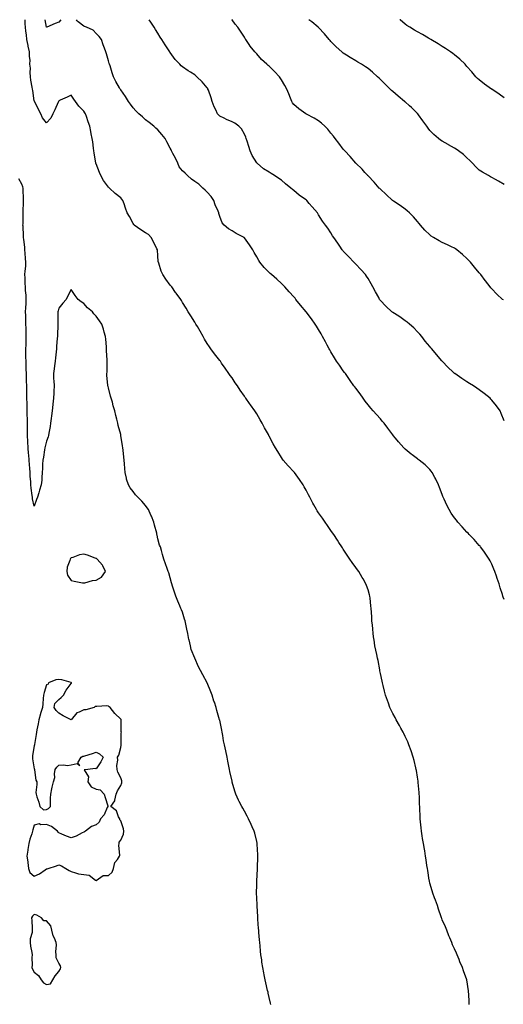
# Model space of a CAD drawing. Units: inches. Extents: x 1026563 to 1029203, y 7316378 to 7319018.
# Drawn here: x 1027066 to 1027457, y 7318222 to 7319018 of the extents above; entities that cross this region are included whole.
import ezdxf

# ---------------------------------------------------------------- set-up
doc = ezdxf.new("R2010")
doc.units = ezdxf.units.IN
doc.header["$MEASUREMENT"] = 0
doc.layers.add('Contour_10267316', color=7, linetype='Continuous', true_color=0x185350)

msp = doc.modelspace()

# ---------------------------------------------------------------- linework, layer by layer
at = {"layer": 'Contour_10267316'}
for points in [[(1027429.85, 7318221.92, 3204), (1027429.79, 7318223.66, 3204), (1027429.44, 7318230.53, 3204), (1027429.38, 7318231.92, 3204), (1027429.2, 7318233.07, 3204), (1027428.05, 7318241.92, 3204), (1027425.3, 7318249.17, 3204), (1027424.38, 7318251.92, 3204), (1027422.42, 7318256.29, 3204), (1027421.64, 7318258.33, 3204), (1027420.18, 7318261.92, 3204), (1027419.51, 7318263.38, 3204), (1027418.05, 7318266.92, 3204), (1027416.37, 7318270.24, 3204), (1027415.75, 7318271.92, 3204), (1027414.16, 7318275.81, 3204), (1027413.48, 7318277.35, 3204), (1027411.8, 7318281.92, 3204), (1027410.71, 7318284.58, 3204), (1027408.05, 7318290.28, 3204), (1027407.64, 7318291.51, 3204), (1027407.5, 7318291.92, 3204), (1027407.21, 7318292.76, 3204), (1027405.16, 7318299.02, 3204), (1027404.1, 7318301.92, 3204), (1027402.5, 7318306.37, 3204), (1027401.8, 7318308.17, 3204), (1027400.35, 7318311.92, 3204), (1027399.81, 7318313.68, 3204), (1027398.05, 7318320.05, 3204), (1027397.74, 7318321.61, 3204), (1027397.68, 7318321.92, 3204), (1027397.6, 7318322.37, 3204), (1027396.33, 7318330.19, 3204), (1027396.04, 7318331.92, 3204), (1027395.71, 7318334.27, 3204), (1027395.04, 7318338.91, 3204), (1027394.61, 7318341.92, 3204), (1027393.87, 7318346.1, 3204), (1027393.62, 7318347.48, 3204), (1027392.82, 7318351.92, 3204), (1027392.17, 7318356.03, 3204), (1027391.86, 7318358.11, 3204), (1027391.27, 7318361.92, 3204), (1027390.96, 7318364.84, 3204), (1027390.53, 7318369.44, 3204), (1027390.26, 7318371.92, 3204), (1027390.16, 7318374.02, 3204), (1027389.89, 7318380.07, 3204), (1027389.81, 7318381.92, 3204), (1027389.75, 7318383.61, 3204), (1027389.55, 7318390.41, 3204), (1027389.51, 7318391.92, 3204), (1027389.4, 7318393.26, 3204), (1027388.71, 7318401.25, 3204), (1027388.67, 7318401.92, 3204), (1027388.58, 7318402.45, 3204), (1027388.05, 7318405.64, 3204), (1027387.21, 7318411.08, 3204), (1027387.07, 7318411.92, 3204), (1027386.74, 7318413.23, 3204), (1027385.34, 7318419.21, 3204), (1027384.63, 7318421.92, 3204), (1027382.99, 7318426.86, 3204), (1027382.93, 7318427.05, 3204), (1027381.17, 7318431.92, 3204), (1027380.24, 7318434.1, 3204), (1027378.05, 7318438.64, 3204), (1027377.03, 7318440.91, 3204), (1027376.51, 7318441.92, 3204), (1027374.65, 7318445.31, 3204), (1027373.54, 7318447.41, 3204), (1027370.92, 7318451.92, 3204), (1027369.91, 7318453.79, 3204), (1027368.05, 7318457.08, 3204), (1027366.51, 7318460.37, 3204), (1027365.76, 7318461.92, 3204), (1027364.53, 7318465.44, 3204), (1027363.75, 7318467.63, 3204), (1027362.27, 7318471.92, 3204), (1027361.41, 7318475.28, 3204), (1027360.3, 7318479.66, 3204), (1027359.75, 7318481.92, 3204), (1027359.44, 7318483.31, 3204), (1027358.05, 7318489.59, 3204), (1027357.7, 7318491.56, 3204), (1027357.62, 7318491.92, 3204), (1027357.52, 7318492.44, 3204), (1027356.17, 7318500.05, 3204), (1027355.8, 7318501.92, 3204), (1027355.18, 7318504.8, 3204), (1027354.38, 7318508.24, 3204), (1027353.58, 7318511.92, 3204), (1027352.89, 7318516.76, 3204), (1027352.85, 7318517.12, 3204), (1027352.19, 7318521.92, 3204), (1027351.8, 7318525.67, 3204), (1027351.55, 7318528.43, 3204), (1027351.17, 7318531.92, 3204), (1027351.04, 7318534.9, 3204), (1027350.78, 7318539.18, 3204), (1027350.67, 7318541.92, 3204), (1027350.41, 7318544.29, 3204), (1027349.69, 7318550.28, 3204), (1027349.51, 7318551.92, 3204), (1027349.2, 7318553.08, 3204), (1027348.05, 7318557.19, 3204), (1027346.82, 7318560.7, 3204), (1027346.35, 7318561.92, 3204), (1027344.05, 7318565.92, 3204), (1027343.32, 7318567.19, 3204), (1027340.51, 7318571.92, 3204), (1027339.48, 7318573.34, 3204), (1027338.05, 7318575.29, 3204), (1027335.26, 7318579.13, 3204), (1027333.4, 7318581.92, 3204), (1027331.23, 7318585.1, 3204), (1027328.05, 7318590.09, 3204), (1027327.33, 7318591.19, 3204), (1027326.9, 7318591.92, 3204), (1027324.5, 7318595.47, 3204), (1027323.32, 7318597.19, 3204), (1027320.28, 7318601.92, 3204), (1027319.36, 7318603.23, 3204), (1027318.05, 7318605.12, 3204), (1027315.26, 7318609.12, 3204), (1027313.28, 7318611.92, 3204), (1027311.14, 7318615, 3204), (1027308.05, 7318619.44, 3204), (1027307.01, 7318620.89, 3204), (1027306.37, 7318621.92, 3204), (1027304.28, 7318625.69, 3204), (1027303.4, 7318627.27, 3204), (1027300.96, 7318631.92, 3204), (1027299.96, 7318633.84, 3204), (1027298.05, 7318637.67, 3204), (1027296.51, 7318640.37, 3204), (1027295.61, 7318641.92, 3204), (1027292.48, 7318646.35, 3204), (1027289.96, 7318650.02, 3204), (1027288.64, 7318651.92, 3204), (1027288.36, 7318652.23, 3204), (1027288.05, 7318652.6, 3204), (1027283.4, 7318657.28, 3204), (1027279.46, 7318661.92, 3204), (1027278.87, 7318662.74, 3204), (1027278.05, 7318664.06, 3204), (1027275, 7318668.86, 3204), (1027273.17, 7318671.92, 3204), (1027271.29, 7318675.16, 3204), (1027268.05, 7318681.37, 3204), (1027267.85, 7318681.72, 3204), (1027267.76, 7318681.92, 3204), (1027267.41, 7318682.55, 3204), (1027264.3, 7318688.17, 3204), (1027262.35, 7318691.92, 3204), (1027260.71, 7318694.58, 3204), (1027258.05, 7318699.26, 3204), (1027257.01, 7318700.88, 3204), (1027256.37, 7318701.92, 3204), (1027252.91, 7318706.79, 3204), (1027252.29, 7318707.69, 3204), (1027249.26, 7318711.92, 3204), (1027248.73, 7318712.61, 3204), (1027248.05, 7318713.57, 3204), (1027244.63, 7318718.5, 3204), (1027242.5, 7318721.92, 3204), (1027240.61, 7318724.48, 3204), (1027238.05, 7318728.36, 3204), (1027236.55, 7318730.42, 3204), (1027235.49, 7318731.92, 3204), (1027232.37, 7318736.24, 3204), (1027229.65, 7318740.32, 3204), (1027228.58, 7318741.92, 3204), (1027228.32, 7318742.2, 3204), (1027228.05, 7318742.55, 3204), (1027223.95, 7318747.82, 3204), (1027220.98, 7318751.92, 3204), (1027219.77, 7318753.64, 3204), (1027218.05, 7318756.26, 3204), (1027215.9, 7318759.77, 3204), (1027214.73, 7318761.92, 3204), (1027212.23, 7318766.11, 3204), (1027210.04, 7318769.93, 3204), (1027208.89, 7318771.92, 3204), (1027208.6, 7318772.46, 3204), (1027208.05, 7318773.37, 3204), (1027204.69, 7318778.56, 3204), (1027202.52, 7318781.92, 3204), (1027200.84, 7318784.71, 3204), (1027198.05, 7318789.34, 3204), (1027197.11, 7318790.98, 3204), (1027196.55, 7318791.92, 3204), (1027192.95, 7318796.83, 3204), (1027192.44, 7318797.52, 3204), (1027189.24, 7318801.92, 3204), (1027188.71, 7318802.59, 3204), (1027188.05, 7318803.46, 3204), (1027184.4, 7318808.26, 3204), (1027182.11, 7318811.92, 3204), (1027180.75, 7318814.63, 3204), (1027178.77, 7318821.19, 3204), (1027178.5, 7318821.92, 3204), (1027178.42, 7318822.29, 3204), (1027178.05, 7318827.25, 3204), (1027177.7, 7318831.57, 3204), (1027177.68, 7318831.92, 3204), (1027177.31, 7318832.66, 3204), (1027174.61, 7318838.48, 3204), (1027172.74, 7318841.92, 3204), (1027170.45, 7318844.32, 3204), (1027168.05, 7318845.67, 3204), (1027164.22, 7318848.1, 3204), (1027158.93, 7318851.92, 3204), (1027158.52, 7318852.39, 3204), (1027158.05, 7318853.26, 3204), (1027155.04, 7318858.91, 3204), (1027153.21, 7318861.92, 3204), (1027151.88, 7318865.75, 3204), (1027150.71, 7318869.27, 3204), (1027149.81, 7318871.92, 3204), (1027149.01, 7318872.89, 3204), (1027148.05, 7318873.87, 3204), (1027143.6, 7318877.47, 3204), (1027138.89, 7318881.92, 3204), (1027138.4, 7318882.28, 3204), (1027138.05, 7318882.62, 3204), (1027134.18, 7318888.05, 3204), (1027131.84, 7318891.92, 3204), (1027130.73, 7318894.59, 3204), (1027128.05, 7318901.41, 3204), (1027127.95, 7318901.81, 3204), (1027127.91, 7318901.92, 3204), (1027127.87, 7318902.09, 3204), (1027126.57, 7318910.43, 3204), (1027126.25, 7318911.92, 3204), (1027125.9, 7318914.07, 3204), (1027125.37, 7318919.23, 3204), (1027124.85, 7318921.92, 3204), (1027124.16, 7318925.81, 3204), (1027123.79, 7318927.66, 3204), (1027123.09, 7318931.92, 3204), (1027121.66, 7318935.53, 3204), (1027120.24, 7318939.73, 3204), (1027119.44, 7318941.92, 3204), (1027118.87, 7318942.75, 3204), (1027118.05, 7318943.92, 3204), (1027114.18, 7318948.05, 3204), (1027111.31, 7318951.92, 3204), (1027109.98, 7318953.85, 3204), (1027108.05, 7318956.96, 3204), (1027104.59, 7318955.38, 3204), (1027099.12, 7318953, 3204), (1027098.05, 7318952.53, 3204), (1027097.82, 7318952.15, 3204), (1027097.72, 7318951.92, 3204), (1027097.44, 7318951.31, 3204), (1027094.79, 7318945.17, 3204), (1027093.21, 7318941.92, 3204), (1027091.55, 7318938.41, 3204), (1027088.05, 7318934.7, 3204), (1027084.81, 7318938.67, 3204), (1027083.36, 7318941.92, 3204), (1027081.6, 7318945.47, 3204), (1027078.44, 7318951.53, 3204), (1027078.25, 7318951.92, 3204), (1027078.19, 7318952.07, 3204), (1027078.05, 7318952.51, 3204), (1027076.82, 7318960.69, 3204), (1027076.62, 7318961.92, 3204), (1027076.45, 7318963.53, 3204), (1027075.3, 7318969.17, 3204), (1027075.04, 7318971.92, 3204), (1027074.71, 7318975.26, 3204), (1027075.02, 7318978.9, 3204), (1027074.57, 7318981.92, 3204), (1027074.67, 7318985.3, 3204), (1027074.26, 7318988.14, 3204), (1027074.34, 7318991.92, 3204), (1027073.25, 7318996.72, 3204), (1027073.17, 7318997.05, 3204), (1027072.07, 7319001.92, 3204), (1027071.76, 7319005.64, 3204), (1027071.19, 7319008.77, 3204), (1027070.9, 7319011.92, 3204), (1027070.75, 7319014.62, 3204), (1027070.68, 7319018, 3204)], [(1027099.55, 7319018, 3203), (1027098.05, 7319016.12, 3203), (1027094.92, 7319015.05, 3203), (1027088.13, 7319011.92, 3203), (1027088.07, 7319011.9, 3203), (1027088.05, 7319011.86, 3203), (1027088.05, 7319011.92, 3203), (1027086.97, 7319018, 3203)], [(1027458.05, 7318549.35, 3203), (1027457.37, 7318551.23, 3203), (1027457.11, 7318551.92, 3203), (1027456.7, 7318553.27, 3203), (1027454.96, 7318558.83, 3203), (1027454.01, 7318561.92, 3203), (1027452.5, 7318566.37, 3203), (1027451.94, 7318568.03, 3203), (1027450.63, 7318571.92, 3203), (1027449.85, 7318573.71, 3203), (1027448.05, 7318577.73, 3203), (1027446.7, 7318580.58, 3203), (1027446.04, 7318581.92, 3203), (1027442.84, 7318586.7, 3203), (1027441.66, 7318588.3, 3203), (1027439.09, 7318591.92, 3203), (1027438.6, 7318592.47, 3203), (1027438.05, 7318593.03, 3203), (1027433.81, 7318597.68, 3203), (1027429.81, 7318601.92, 3203), (1027428.93, 7318602.79, 3203), (1027428.05, 7318603.61, 3203), (1027424.12, 7318607.98, 3203), (1027420.71, 7318611.92, 3203), (1027419.5, 7318613.37, 3203), (1027418.05, 7318615.22, 3203), (1027415.32, 7318619.18, 3203), (1027413.6, 7318621.92, 3203), (1027411.74, 7318625.62, 3203), (1027409.59, 7318630.37, 3203), (1027408.87, 7318631.92, 3203), (1027408.64, 7318632.51, 3203), (1027408.05, 7318634.06, 3203), (1027405.88, 7318639.75, 3203), (1027404.98, 7318641.92, 3203), (1027402.76, 7318646.63, 3203), (1027402.01, 7318647.95, 3203), (1027399.91, 7318651.92, 3203), (1027399.16, 7318653.03, 3203), (1027398.05, 7318654.31, 3203), (1027394.2, 7318658.08, 3203), (1027389.46, 7318661.92, 3203), (1027388.66, 7318662.53, 3203), (1027388.05, 7318662.95, 3203), (1027383.64, 7318666.33, 3203), (1027382.97, 7318666.84, 3203), (1027378.05, 7318670.81, 3203), (1027377.48, 7318671.34, 3203), (1027376.96, 7318671.92, 3203), (1027372.78, 7318676.65, 3203), (1027370.14, 7318679.83, 3203), (1027368.4, 7318681.92, 3203), (1027368.25, 7318682.12, 3203), (1027368.05, 7318682.37, 3203), (1027363.93, 7318687.79, 3203), (1027360.96, 7318691.92, 3203), (1027359.59, 7318693.46, 3203), (1027358.05, 7318695.25, 3203), (1027354.87, 7318698.75, 3203), (1027352.07, 7318701.92, 3203), (1027350.2, 7318704.07, 3203), (1027348.05, 7318706.66, 3203), (1027345.78, 7318709.65, 3203), (1027344.14, 7318711.92, 3203), (1027341.59, 7318715.45, 3203), (1027338.05, 7318720.15, 3203), (1027337.27, 7318721.14, 3203), (1027336.68, 7318721.92, 3203), (1027333.62, 7318726.35, 3203), (1027333.15, 7318727.02, 3203), (1027329.79, 7318731.92, 3203), (1027329.03, 7318732.9, 3203), (1027328.05, 7318734.21, 3203), (1027324.85, 7318738.71, 3203), (1027322.62, 7318741.92, 3203), (1027320.9, 7318744.77, 3203), (1027318.05, 7318749.61, 3203), (1027317.21, 7318751.08, 3203), (1027316.72, 7318751.92, 3203), (1027315.02, 7318754.96, 3203), (1027313.6, 7318757.46, 3203), (1027311.16, 7318761.92, 3203), (1027310.08, 7318763.96, 3203), (1027308.05, 7318767.54, 3203), (1027306.33, 7318770.2, 3203), (1027305.28, 7318771.92, 3203), (1027302.27, 7318776.14, 3203), (1027298.05, 7318781.92, 3203), (1027293.46, 7318787.34, 3203), (1027289.71, 7318791.92, 3203), (1027288.97, 7318792.83, 3203), (1027288.05, 7318793.89, 3203), (1027284.24, 7318798.12, 3203), (1027280.78, 7318801.92, 3203), (1027279.48, 7318803.34, 3203), (1027278.05, 7318804.82, 3203), (1027274.24, 7318808.12, 3203), (1027269.96, 7318811.92, 3203), (1027268.91, 7318812.78, 3203), (1027268.05, 7318813.57, 3203), (1027263.93, 7318817.8, 3203), (1027260.65, 7318821.92, 3203), (1027259.59, 7318823.46, 3203), (1027258.05, 7318826.39, 3203), (1027255.96, 7318829.83, 3203), (1027254.75, 7318831.92, 3203), (1027252.09, 7318835.97, 3203), (1027248.05, 7318841.64, 3203), (1027247.91, 7318841.78, 3203), (1027247.74, 7318841.92, 3203), (1027241.41, 7318845.27, 3203), (1027238.05, 7318847.2, 3203), (1027235.16, 7318849.03, 3203), (1027231.55, 7318851.92, 3203), (1027229.96, 7318853.83, 3203), (1027228.05, 7318859.02, 3203), (1027227.37, 7318861.24, 3203), (1027227.25, 7318861.92, 3203), (1027226.76, 7318863.22, 3203), (1027224.51, 7318868.38, 3203), (1027223.38, 7318871.92, 3203), (1027221.17, 7318875.04, 3203), (1027218.05, 7318878.64, 3203), (1027216.33, 7318880.2, 3203), (1027214.55, 7318881.92, 3203), (1027211.14, 7318885, 3203), (1027208.05, 7318887.32, 3203), (1027205.18, 7318889.04, 3203), (1027202.09, 7318891.92, 3203), (1027200.1, 7318893.97, 3203), (1027198.05, 7318895.91, 3203), (1027195.26, 7318899.13, 3203), (1027194.12, 7318901.92, 3203), (1027192.21, 7318906.09, 3203), (1027190.24, 7318909.74, 3203), (1027189.1, 7318911.92, 3203), (1027188.81, 7318912.69, 3203), (1027188.05, 7318914.22, 3203), (1027185.32, 7318919.18, 3203), (1027183.83, 7318921.92, 3203), (1027181.35, 7318925.22, 3203), (1027178.05, 7318928.96, 3203), (1027176.49, 7318930.35, 3203), (1027174.77, 7318931.92, 3203), (1027170.92, 7318934.79, 3203), (1027168.05, 7318937.16, 3203), (1027165.61, 7318939.48, 3203), (1027162.68, 7318941.92, 3203), (1027160.34, 7318944.21, 3203), (1027158.05, 7318946.74, 3203), (1027155.92, 7318949.8, 3203), (1027154.38, 7318951.92, 3203), (1027151.94, 7318955.81, 3203), (1027148.05, 7318961.3, 3203), (1027147.8, 7318961.67, 3203), (1027147.62, 7318961.92, 3203), (1027147.11, 7318962.86, 3203), (1027144.16, 7318968.04, 3203), (1027142.19, 7318971.92, 3203), (1027141.06, 7318974.92, 3203), (1027139.34, 7318980.64, 3203), (1027138.91, 7318981.92, 3203), (1027138.69, 7318982.55, 3203), (1027138.05, 7318984.79, 3203), (1027136.47, 7318990.34, 3203), (1027135.96, 7318991.92, 3203), (1027134.87, 7318995.1, 3203), (1027133.89, 7318997.76, 3203), (1027132.56, 7319001.92, 3203), (1027130.67, 7319004.54, 3203), (1027128.05, 7319006.84, 3203), (1027125.59, 7319009.46, 3203), (1027120.22, 7319011.92, 3203), (1027118.75, 7319012.63, 3203), (1027118.05, 7319012.81, 3203), (1027113.6, 7319016.38, 3203), (1027112.95, 7319016.83, 3203), (1027112.8, 7319017.17, 3203), (1027112.29, 7319018, 3203)], [(1027458.05, 7318693.84, 3202), (1027455.84, 7318699.72, 3202), (1027454.83, 7318701.92, 3202), (1027452, 7318705.87, 3202), (1027448.05, 7318710.51, 3202), (1027447.39, 7318711.26, 3202), (1027446.72, 7318711.92, 3202), (1027441.94, 7318715.8, 3202), (1027438.05, 7318718.69, 3202), (1027436.14, 7318720.02, 3202), (1027433.28, 7318721.92, 3202), (1027430.08, 7318723.94, 3202), (1027428.05, 7318725.26, 3202), (1027424.01, 7318727.87, 3202), (1027418.21, 7318731.92, 3202), (1027418.13, 7318731.99, 3202), (1027418.05, 7318732.06, 3202), (1027416.55, 7318733.42, 3202), (1027412.87, 7318736.74, 3202), (1027408.05, 7318741.87, 3202), (1027408.03, 7318741.9, 3202), (1027407.99, 7318741.92, 3202), (1027407.74, 7318742.23, 3202), (1027403.46, 7318747.33, 3202), (1027399.73, 7318751.92, 3202), (1027398.95, 7318752.81, 3202), (1027398.05, 7318753.82, 3202), (1027394.36, 7318758.23, 3202), (1027391.51, 7318761.92, 3202), (1027389.83, 7318763.7, 3202), (1027388.05, 7318765.56, 3202), (1027384.96, 7318768.82, 3202), (1027381.62, 7318771.92, 3202), (1027379.69, 7318773.56, 3202), (1027378.05, 7318774.69, 3202), (1027373.81, 7318777.69, 3202), (1027369.55, 7318780.42, 3202), (1027368.05, 7318781.4, 3202), (1027367.74, 7318781.61, 3202), (1027367.35, 7318781.92, 3202), (1027362.42, 7318786.29, 3202), (1027358.05, 7318791.01, 3202), (1027357.66, 7318791.53, 3202), (1027357.41, 7318791.92, 3202), (1027356.66, 7318793.32, 3202), (1027354.1, 7318797.97, 3202), (1027351.98, 7318801.92, 3202), (1027350.61, 7318804.47, 3202), (1027348.05, 7318808.65, 3202), (1027346.8, 7318810.67, 3202), (1027345.86, 7318811.92, 3202), (1027342.27, 7318816.13, 3202), (1027338.05, 7318820.42, 3202), (1027337.31, 7318821.18, 3202), (1027336.53, 7318821.92, 3202), (1027332.39, 7318826.26, 3202), (1027328.05, 7318830.85, 3202), (1027327.54, 7318831.42, 3202), (1027327.09, 7318831.92, 3202), (1027325.18, 7318834.8, 3202), (1027323.48, 7318837.35, 3202), (1027320.26, 7318841.92, 3202), (1027319.42, 7318843.29, 3202), (1027318.05, 7318845.64, 3202), (1027315.55, 7318849.42, 3202), (1027313.75, 7318851.92, 3202), (1027311.23, 7318855.11, 3202), (1027308.05, 7318860.23, 3202), (1027307.39, 7318861.26, 3202), (1027307.09, 7318861.92, 3202), (1027302.74, 7318866.61, 3202), (1027300.43, 7318869.54, 3202), (1027298.52, 7318871.92, 3202), (1027298.26, 7318872.13, 3202), (1027298.05, 7318872.29, 3202), (1027296.78, 7318873.19, 3202), (1027292.37, 7318876.24, 3202), (1027288.05, 7318879.8, 3202), (1027286.82, 7318880.69, 3202), (1027285.61, 7318881.92, 3202), (1027281.37, 7318885.25, 3202), (1027278.05, 7318888.35, 3202), (1027275.8, 7318889.67, 3202), (1027272.44, 7318891.92, 3202), (1027269.79, 7318893.66, 3202), (1027268.05, 7318894.78, 3202), (1027263.62, 7318897.49, 3202), (1027258.32, 7318901.92, 3202), (1027258.19, 7318902.06, 3202), (1027258.05, 7318902.24, 3202), (1027254.42, 7318908.28, 3202), (1027252.8, 7318911.92, 3202), (1027251.62, 7318915.49, 3202), (1027250.18, 7318919.79, 3202), (1027249.46, 7318921.92, 3202), (1027249.09, 7318922.96, 3202), (1027248.05, 7318925.55, 3202), (1027245.78, 7318929.66, 3202), (1027243.62, 7318931.92, 3202), (1027240.41, 7318934.28, 3202), (1027238.05, 7318935.51, 3202), (1027233.56, 7318937.44, 3202), (1027231.57, 7318938.41, 3202), (1027228.05, 7318940.04, 3202), (1027227.11, 7318940.97, 3202), (1027226.39, 7318941.92, 3202), (1027224.91, 7318945.06, 3202), (1027223.6, 7318947.47, 3202), (1027222, 7318951.92, 3202), (1027221.04, 7318954.9, 3202), (1027218.89, 7318961.09, 3202), (1027218.6, 7318961.92, 3202), (1027218.4, 7318962.27, 3202), (1027218.05, 7318962.79, 3202), (1027213.89, 7318967.75, 3202), (1027209.65, 7318971.92, 3202), (1027208.79, 7318972.67, 3202), (1027208.05, 7318973.33, 3202), (1027204.46, 7318975.51, 3202), (1027202.66, 7318976.53, 3202), (1027198.05, 7318979.93, 3202), (1027196.94, 7318980.8, 3202), (1027195.78, 7318981.92, 3202), (1027192.07, 7318985.94, 3202), (1027188.05, 7318991.43, 3202), (1027187.85, 7318991.72, 3202), (1027187.72, 7318991.92, 3202), (1027187.07, 7318992.89, 3202), (1027183.89, 7318997.76, 3202), (1027181.23, 7319001.92, 3202), (1027179.96, 7319003.83, 3202), (1027178.05, 7319007.07, 3202), (1027176.17, 7319010.05, 3202), (1027175.02, 7319011.92, 3202), (1027172.25, 7319016.11, 3202), (1027171.14, 7319018, 3202)], [(1027457.54, 7318791.41, 3201), (1027456.92, 7318791.92, 3201), (1027452.19, 7318796.06, 3201), (1027448.05, 7318800.54, 3201), (1027447.42, 7318801.3, 3201), (1027446.94, 7318801.92, 3201), (1027443.01, 7318806.89, 3201), (1027442.8, 7318807.16, 3201), (1027439.22, 7318811.92, 3201), (1027438.67, 7318812.55, 3201), (1027438.05, 7318813.33, 3201), (1027434.07, 7318817.94, 3201), (1027430.84, 7318821.92, 3201), (1027429.5, 7318823.36, 3201), (1027428.05, 7318824.87, 3201), (1027424.36, 7318828.24, 3201), (1027419.85, 7318831.92, 3201), (1027418.81, 7318832.69, 3201), (1027418.05, 7318833.18, 3201), (1027415.61, 7318834.37, 3201), (1027412.19, 7318836.07, 3201), (1027408.05, 7318838, 3201), (1027405.45, 7318839.32, 3201), (1027400.92, 7318841.92, 3201), (1027399.18, 7318843.05, 3201), (1027398.05, 7318843.95, 3201), (1027394.05, 7318847.93, 3201), (1027390.39, 7318851.92, 3201), (1027389.34, 7318853.22, 3201), (1027388.05, 7318854.79, 3201), (1027384.81, 7318858.68, 3201), (1027381.53, 7318861.92, 3201), (1027379.71, 7318863.58, 3201), (1027378.05, 7318864.82, 3201), (1027373.95, 7318867.82, 3201), (1027368.54, 7318871.43, 3201), (1027368.05, 7318871.76, 3201), (1027367.97, 7318871.83, 3201), (1027367.85, 7318871.92, 3201), (1027362.74, 7318876.62, 3201), (1027358.05, 7318880.88, 3201), (1027357.54, 7318881.42, 3201), (1027357.05, 7318881.92, 3201), (1027352.87, 7318886.74, 3201), (1027348.05, 7318891.68, 3201), (1027347.93, 7318891.8, 3201), (1027347.82, 7318891.92, 3201), (1027345.55, 7318894.42, 3201), (1027343.19, 7318897.05, 3201), (1027338.25, 7318901.92, 3201), (1027338.15, 7318902.02, 3201), (1027338.05, 7318902.12, 3201), (1027333.48, 7318907.35, 3201), (1027329.28, 7318911.92, 3201), (1027328.69, 7318912.57, 3201), (1027328.05, 7318913.27, 3201), (1027324.3, 7318918.18, 3201), (1027321.43, 7318921.92, 3201), (1027319.98, 7318923.85, 3201), (1027318.05, 7318926.18, 3201), (1027315.53, 7318929.39, 3201), (1027313.05, 7318931.92, 3201), (1027310.53, 7318934.4, 3201), (1027308.05, 7318936.33, 3201), (1027304.53, 7318938.41, 3201), (1027298.3, 7318941.67, 3201), (1027298.05, 7318941.8, 3201), (1027297.82, 7318941.92, 3201), (1027292.09, 7318945.97, 3201), (1027288.05, 7318949.42, 3201), (1027287.05, 7318950.92, 3201), (1027286.49, 7318951.92, 3201), (1027285.39, 7318954.58, 3201), (1027284.07, 7318957.94, 3201), (1027282.31, 7318961.92, 3201), (1027280.84, 7318964.71, 3201), (1027278.05, 7318969.29, 3201), (1027277.07, 7318970.95, 3201), (1027276.31, 7318971.92, 3201), (1027272.33, 7318976.19, 3201), (1027268.05, 7318980.4, 3201), (1027267.19, 7318981.06, 3201), (1027266.14, 7318981.92, 3201), (1027261.94, 7318985.81, 3201), (1027258.05, 7318990.29, 3201), (1027257.25, 7318991.12, 3201), (1027256.51, 7318991.92, 3201), (1027252.84, 7318996.71, 3201), (1027251.98, 7318997.99, 3201), (1027249.3, 7319001.92, 3201), (1027248.73, 7319002.61, 3201), (1027248.05, 7319003.86, 3201), (1027244.91, 7319008.78, 3201), (1027242.85, 7319011.92, 3201), (1027240.53, 7319014.41, 3201), (1027238.05, 7319017.84, 3201), (1027237.9, 7319018, 3201)], [(1027458.05, 7318884.82, 3200), (1027453.56, 7318887.43, 3200), (1027451.21, 7318888.75, 3200), (1027448.05, 7318890.56, 3200), (1027447.15, 7318891.02, 3200), (1027445.59, 7318891.92, 3200), (1027440.75, 7318894.61, 3200), (1027438.05, 7318896.44, 3200), (1027435.24, 7318899.11, 3200), (1027432.6, 7318901.92, 3200), (1027430.3, 7318904.17, 3200), (1027428.05, 7318906.4, 3200), (1027425.12, 7318909, 3200), (1027421.33, 7318911.92, 3200), (1027419.42, 7318913.28, 3200), (1027418.05, 7318914.13, 3200), (1027413.09, 7318916.96, 3200), (1027412.91, 7318917.06, 3200), (1027408.05, 7318919.8, 3200), (1027406.76, 7318920.63, 3200), (1027405.1, 7318921.92, 3200), (1027401.29, 7318925.16, 3200), (1027398.05, 7318928.52, 3200), (1027396.55, 7318930.42, 3200), (1027395.47, 7318931.92, 3200), (1027392.41, 7318936.28, 3200), (1027388.77, 7318941.2, 3200), (1027388.25, 7318941.92, 3200), (1027388.15, 7318942.03, 3200), (1027388.05, 7318942.14, 3200), (1027383.15, 7318947.02, 3200), (1027381.64, 7318948.33, 3200), (1027378.05, 7318951.47, 3200), (1027377.8, 7318951.67, 3200), (1027377.5, 7318951.92, 3200), (1027372.39, 7318956.25, 3200), (1027368.05, 7318959.89, 3200), (1027367, 7318960.86, 3200), (1027365.9, 7318961.92, 3200), (1027358.05, 7318969.76, 3200), (1027356.96, 7318970.83, 3200), (1027355.82, 7318971.92, 3200), (1027351.62, 7318975.49, 3200), (1027348.05, 7318978.41, 3200), (1027345.94, 7318979.8, 3200), (1027342.64, 7318981.92, 3200), (1027339.75, 7318983.62, 3200), (1027338.05, 7318984.69, 3200), (1027333.52, 7318987.39, 3200), (1027330.69, 7318989.29, 3200), (1027328.05, 7318991, 3200), (1027327.5, 7318991.38, 3200), (1027326.86, 7318991.92, 3200), (1027322.21, 7318996.09, 3200), (1027318.05, 7319000.29, 3200), (1027317.31, 7319001.18, 3200), (1027316.7, 7319001.92, 3200), (1027312.78, 7319006.65, 3200), (1027308.05, 7319011.71, 3200), (1027307.95, 7319011.81, 3200), (1027307.82, 7319011.92, 3200), (1027302.46, 7319016.33, 3200), (1027300.27, 7319018, 3200)], [(1027458.05, 7318954.83, 3199), (1027453.97, 7318957.85, 3199), (1027448.11, 7318961.87, 3199), (1027448.05, 7318961.91, 3199), (1027448.03, 7318961.91, 3199), (1027442.13, 7318966, 3199), (1027438.05, 7318969.25, 3199), (1027436.62, 7318970.5, 3199), (1027435.24, 7318971.92, 3199), (1027431.88, 7318975.74, 3199), (1027428.05, 7318980.22, 3199), (1027427.27, 7318981.14, 3199), (1027426.57, 7318981.92, 3199), (1027422.21, 7318986.07, 3199), (1027418.05, 7318989.56, 3199), (1027416.72, 7318990.6, 3199), (1027414.85, 7318991.92, 3199), (1027410.78, 7318994.65, 3199), (1027408.05, 7318996.39, 3199), (1027404.65, 7318998.52, 3199), (1027398.95, 7319001.92, 3199), (1027398.38, 7319002.25, 3199), (1027398.05, 7319002.44, 3199), (1027396.82, 7319003.15, 3199), (1027392.03, 7319005.9, 3199), (1027388.05, 7319008.15, 3199), (1027385.69, 7319009.56, 3199), (1027381.76, 7319011.92, 3199), (1027379.55, 7319013.42, 3199), (1027378.05, 7319014.48, 3199), (1027373.99, 7319017.86, 3199), (1027373.83, 7319018, 3199)], [(1027269.38, 7318221.92, 3205), (1027269.12, 7318223, 3205), (1027268.05, 7318227.66, 3205), (1027267.29, 7318231.15, 3205), (1027267.13, 7318231.92, 3205), (1027266.86, 7318233.11, 3205), (1027265.43, 7318239.3, 3205), (1027264.87, 7318241.92, 3205), (1027264.07, 7318245.9, 3205), (1027263.71, 7318247.59, 3205), (1027262.87, 7318251.92, 3205), (1027262.25, 7318256.12, 3205), (1027262.01, 7318257.96, 3205), (1027261.43, 7318261.92, 3205), (1027261.08, 7318264.95, 3205), (1027260.69, 7318269.28, 3205), (1027260.39, 7318271.92, 3205), (1027260.22, 7318274.08, 3205), (1027259.77, 7318280.19, 3205), (1027259.63, 7318281.92, 3205), (1027259.5, 7318283.37, 3205), (1027258.97, 7318291.01, 3205), (1027258.89, 7318291.92, 3205), (1027258.81, 7318292.69, 3205), (1027258.26, 7318301.7, 3205), (1027258.26, 7318301.92, 3205), (1027258.25, 7318302.12, 3205), (1027258.05, 7318308.23, 3205), (1027257.91, 7318311.79, 3205), (1027257.91, 7318311.92, 3205), (1027257.91, 7318312.06, 3205), (1027258.05, 7318318.28, 3205), (1027258.11, 7318321.85, 3205), (1027258.13, 7318321.92, 3205), (1027258.13, 7318321.99, 3205), (1027258.66, 7318331.32, 3205), (1027258.69, 7318331.92, 3205), (1027258.75, 7318332.61, 3205), (1027258.93, 7318341.05, 3205), (1027258.97, 7318341.92, 3205), (1027258.97, 7318342.84, 3205), (1027258.38, 7318351.58, 3205), (1027258.38, 7318351.92, 3205), (1027258.34, 7318352.21, 3205), (1027258.05, 7318353.57, 3205), (1027256.43, 7318360.3, 3205), (1027255.94, 7318361.92, 3205), (1027254.32, 7318365.65, 3205), (1027253.6, 7318367.47, 3205), (1027251.43, 7318371.92, 3205), (1027250.32, 7318374.18, 3205), (1027248.05, 7318378.27, 3205), (1027246.66, 7318380.54, 3205), (1027245.88, 7318381.92, 3205), (1027243.87, 7318386.11, 3205), (1027243.32, 7318387.2, 3205), (1027241.17, 7318391.92, 3205), (1027240.41, 7318394.28, 3205), (1027238.25, 7318401.73, 3205), (1027238.19, 7318401.92, 3205), (1027238.15, 7318402.03, 3205), (1027238.05, 7318402.56, 3205), (1027236.37, 7318410.24, 3205), (1027235.98, 7318411.92, 3205), (1027235.45, 7318414.51, 3205), (1027234.69, 7318418.56, 3205), (1027234.07, 7318421.92, 3205), (1027232.99, 7318426.86, 3205), (1027232.95, 7318427.01, 3205), (1027231.9, 7318431.92, 3205), (1027231.25, 7318435.11, 3205), (1027230.53, 7318439.44, 3205), (1027230.04, 7318441.92, 3205), (1027229.69, 7318443.56, 3205), (1027228.05, 7318451.75, 3205), (1027228.01, 7318451.89, 3205), (1027228.01, 7318451.97, 3205), (1027225.76, 7318459.64, 3205), (1027225.28, 7318461.92, 3205), (1027223.73, 7318466.23, 3205), (1027223.36, 7318467.24, 3205), (1027221.88, 7318471.92, 3205), (1027220.8, 7318474.67, 3205), (1027218.05, 7318481.84, 3205), (1027218.03, 7318481.9, 3205), (1027218.01, 7318481.92, 3205), (1027217.97, 7318482, 3205), (1027214.42, 7318488.28, 3205), (1027212.48, 7318491.92, 3205), (1027211, 7318494.86, 3205), (1027208.05, 7318501.84, 3205), (1027208.01, 7318501.89, 3205), (1027208.01, 7318501.92, 3205), (1027207.99, 7318501.99, 3205), (1027205.12, 7318508.99, 3205), (1027204.36, 7318511.92, 3205), (1027203.28, 7318516.69, 3205), (1027203.17, 7318517.05, 3205), (1027202.21, 7318521.92, 3205), (1027201.39, 7318525.27, 3205), (1027200.63, 7318529.35, 3205), (1027200.04, 7318531.92, 3205), (1027199.55, 7318533.43, 3205), (1027198.05, 7318539.12, 3205), (1027197.09, 7318540.96, 3205), (1027196.64, 7318541.92, 3205), (1027195.73, 7318544.25, 3205), (1027194.12, 7318547.99, 3205), (1027192.7, 7318551.92, 3205), (1027191.43, 7318555.3, 3205), (1027189.87, 7318560.1, 3205), (1027189.22, 7318561.92, 3205), (1027189.01, 7318562.88, 3205), (1027188.05, 7318566.83, 3205), (1027186.88, 7318570.75, 3205), (1027186.51, 7318571.92, 3205), (1027185.63, 7318574.34, 3205), (1027184.18, 7318578.06, 3205), (1027182.95, 7318581.92, 3205), (1027181.7, 7318585.58, 3205), (1027180.98, 7318589, 3205), (1027180.12, 7318591.92, 3205), (1027179.46, 7318593.33, 3205), (1027178.05, 7318598.26, 3205), (1027177.42, 7318601.3, 3205), (1027177.35, 7318601.92, 3205), (1027177.11, 7318602.86, 3205), (1027175.43, 7318609.31, 3205), (1027174.75, 7318611.92, 3205), (1027172.82, 7318616.69, 3205), (1027172.39, 7318617.58, 3205), (1027170.41, 7318621.92, 3205), (1027169.51, 7318623.39, 3205), (1027168.05, 7318625.41, 3205), (1027164.96, 7318628.84, 3205), (1027161.84, 7318631.92, 3205), (1027160.02, 7318633.9, 3205), (1027158.05, 7318636.47, 3205), (1027155.76, 7318639.63, 3205), (1027154.28, 7318641.92, 3205), (1027152.78, 7318646.65, 3205), (1027152.68, 7318647.29, 3205), (1027151.57, 7318651.92, 3205), (1027151.25, 7318655.12, 3205), (1027151.1, 7318658.86, 3205), (1027150.84, 7318661.92, 3205), (1027150.55, 7318664.43, 3205), (1027149.96, 7318670.01, 3205), (1027149.75, 7318671.92, 3205), (1027149.51, 7318673.39, 3205), (1027148.21, 7318681.77, 3205), (1027148.17, 7318681.92, 3205), (1027148.15, 7318682.02, 3205), (1027148.05, 7318682.59, 3205), (1027146.04, 7318689.91, 3205), (1027145.69, 7318691.92, 3205), (1027144.98, 7318695, 3205), (1027144.1, 7318697.97, 3205), (1027143.34, 7318701.92, 3205), (1027142.01, 7318705.89, 3205), (1027141.27, 7318708.7, 3205), (1027140.3, 7318711.92, 3205), (1027139.75, 7318713.62, 3205), (1027138.05, 7318720.43, 3205), (1027137.74, 7318721.6, 3205), (1027137.68, 7318721.92, 3205), (1027137.68, 7318722.28, 3205), (1027136.84, 7318730.7, 3205), (1027136.84, 7318731.92, 3205), (1027137, 7318732.98, 3205), (1027136.98, 7318740.85, 3205), (1027137.09, 7318741.92, 3205), (1027137.09, 7318742.89, 3205), (1027136.64, 7318750.52, 3205), (1027136.62, 7318751.92, 3205), (1027136.41, 7318753.55, 3205), (1027135.98, 7318759.86, 3205), (1027135.67, 7318761.92, 3205), (1027134.65, 7318765.31, 3205), (1027133.99, 7318767.85, 3205), (1027132.66, 7318771.92, 3205), (1027130.8, 7318774.66, 3205), (1027128.05, 7318778.39, 3205), (1027126.33, 7318780.21, 3205), (1027125.26, 7318781.92, 3205), (1027121.27, 7318785.15, 3205), (1027118.05, 7318788.66, 3205), (1027116, 7318789.87, 3205), (1027113.52, 7318791.92, 3205), (1027111.29, 7318795.17, 3205), (1027108.05, 7318799.79, 3205), (1027105.1, 7318794.88, 3205), (1027103.79, 7318791.92, 3205), (1027101.23, 7318788.74, 3205), (1027098.05, 7318784.91, 3205), (1027097.41, 7318782.57, 3205), (1027097.27, 7318781.92, 3205), (1027097.25, 7318781.11, 3205), (1027097.19, 7318772.78, 3205), (1027097.15, 7318771.92, 3205), (1027097.11, 7318770.98, 3205), (1027096.84, 7318763.13, 3205), (1027096.78, 7318761.92, 3205), (1027096.7, 7318760.58, 3205), (1027096.14, 7318753.84, 3205), (1027096.04, 7318751.92, 3205), (1027095.73, 7318749.59, 3205), (1027095.3, 7318744.68, 3205), (1027094.87, 7318741.92, 3205), (1027094.42, 7318738.29, 3205), (1027094.18, 7318735.79, 3205), (1027093.66, 7318731.92, 3205), (1027093.77, 7318727.63, 3205), (1027093.93, 7318726.04, 3205), (1027094.05, 7318721.92, 3205), (1027093.93, 7318717.8, 3205), (1027093.87, 7318716.1, 3205), (1027093.75, 7318711.92, 3205), (1027093.21, 7318707.07, 3205), (1027093.17, 7318706.8, 3205), (1027092.62, 7318701.92, 3205), (1027092.09, 7318697.88, 3205), (1027091.82, 7318695.69, 3205), (1027091.33, 7318691.92, 3205), (1027090.84, 7318689.13, 3205), (1027089.89, 7318683.76, 3205), (1027089.55, 7318681.92, 3205), (1027089.24, 7318680.72, 3205), (1027088.05, 7318677.3, 3205), (1027086.88, 7318673.09, 3205), (1027086.62, 7318671.92, 3205), (1027086.37, 7318670.25, 3205), (1027085.49, 7318664.48, 3205), (1027085.12, 7318661.92, 3205), (1027084.85, 7318658.72, 3205), (1027084.75, 7318655.22, 3205), (1027084.44, 7318651.92, 3205), (1027084.12, 7318647.99, 3205), (1027084.14, 7318645.83, 3205), (1027083.75, 7318641.92, 3205), (1027082.41, 7318637.57, 3205), (1027081.76, 7318635.63, 3205), (1027080.59, 7318631.92, 3205), (1027079.92, 7318630.05, 3205), (1027078.05, 7318624.8, 3205), (1027076.7, 7318630.57, 3205), (1027076.6, 7318631.92, 3205), (1027076.51, 7318633.46, 3205), (1027075.49, 7318639.37, 3205), (1027075.35, 7318641.92, 3205), (1027075.26, 7318644.72, 3205), (1027074.87, 7318648.75, 3205), (1027074.77, 7318651.92, 3205), (1027074.5, 7318655.48, 3205), (1027074.26, 7318658.14, 3205), (1027073.97, 7318661.92, 3205), (1027073.6, 7318666.37, 3205), (1027073.52, 7318667.39, 3205), (1027073.13, 7318671.92, 3205), (1027072.85, 7318676.72, 3205), (1027072.85, 7318677.12, 3205), (1027072.58, 7318681.92, 3205), (1027072.58, 7318686.46, 3205), (1027072.62, 7318687.34, 3205), (1027072.62, 7318691.92, 3205), (1027072.5, 7318696.37, 3205), (1027072.46, 7318697.51, 3205), (1027072.33, 7318701.92, 3205), (1027072.25, 7318706.11, 3205), (1027072.21, 7318707.76, 3205), (1027072.13, 7318711.92, 3205), (1027072.05, 7318715.92, 3205), (1027072.03, 7318717.94, 3205), (1027071.96, 7318721.92, 3205), (1027071.86, 7318725.72, 3205), (1027071.78, 7318728.18, 3205), (1027071.68, 7318731.92, 3205), (1027071.59, 7318735.46, 3205), (1027071.51, 7318738.47, 3205), (1027071.41, 7318741.92, 3205), (1027071.37, 7318745.25, 3205), (1027071.33, 7318748.63, 3205), (1027071.31, 7318751.92, 3205), (1027071.41, 7318755.28, 3205), (1027071.55, 7318758.42, 3205), (1027071.64, 7318761.92, 3205), (1027071.57, 7318765.43, 3205), (1027071.43, 7318768.54, 3205), (1027071.33, 7318771.92, 3205), (1027071.29, 7318775.16, 3205), (1027071.17, 7318778.8, 3205), (1027071.12, 7318781.92, 3205), (1027071.31, 7318785.17, 3205), (1027071.43, 7318788.54, 3205), (1027071.62, 7318791.92, 3205), (1027071.53, 7318795.39, 3205), (1027070.96, 7318799, 3205), (1027070.86, 7318801.92, 3205), (1027070.78, 7318804.65, 3205), (1027070.65, 7318809.32, 3205), (1027070.57, 7318811.92, 3205), (1027070.75, 7318814.61, 3205), (1027071.21, 7318818.76, 3205), (1027071.39, 7318821.92, 3205), (1027071.12, 7318825, 3205), (1027070.71, 7318829.27, 3205), (1027070.47, 7318831.92, 3205), (1027070.32, 7318834.19, 3205), (1027069.63, 7318840.35, 3205), (1027069.5, 7318841.92, 3205), (1027069.46, 7318843.32, 3205), (1027069.01, 7318850.97, 3205), (1027068.97, 7318851.92, 3205), (1027068.99, 7318852.85, 3205), (1027069.12, 7318860.85, 3205), (1027069.14, 7318861.92, 3205), (1027069.12, 7318863, 3205), (1027069.42, 7318870.55, 3205), (1027069.42, 7318873.29, 3205), (1027069.18, 7318880.79, 3205), (1027069.2, 7318881.92, 3205), (1027068.95, 7318882.81, 3205), (1027068.05, 7318884.92, 3205), (1027065.49, 7318889.37, 3205)]]:
    msp.add_polyline3d(points, dxfattribs=at)
for points in [[(1027128.05, 7318565.02, 3206), (1027132.52, 7318567.45, 3206), (1027135.75, 7318571.92, 3206), (1027133.5, 7318576.47, 3206), (1027133.26, 7318577.14, 3206), (1027128.99, 7318581.92, 3206), (1027128.44, 7318582.31, 3206), (1027128.05, 7318582.46, 3206), (1027127.23, 7318582.74, 3206), (1027121.23, 7318585.11, 3206), (1027118.05, 7318586.03, 3206), (1027114.55, 7318585.41, 3206), (1027109.36, 7318583.22, 3206), (1027108.05, 7318582.87, 3206), (1027107.44, 7318582.52, 3206), (1027107.09, 7318581.92, 3206), (1027106.94, 7318580.81, 3206), (1027104.67, 7318575.3, 3206), (1027104.44, 7318571.92, 3206), (1027105, 7318568.87, 3206), (1027108.05, 7318564.72, 3206), (1027110.35, 7318564.22, 3206), (1027117.11, 7318562.85, 3206), (1027118.05, 7318562.66, 3206), (1027118.91, 7318562.77, 3206), (1027125.2, 7318564.77, 3206)], [(1027138.05, 7318326.16, 3206), (1027141.19, 7318328.78, 3206), (1027142.29, 7318331.92, 3206), (1027143.25, 7318336.71, 3206), (1027145.28, 7318339.16, 3206), (1027147.07, 7318341.92, 3206), (1027147.42, 7318342.55, 3206), (1027146.47, 7318350.34, 3206), (1027146.82, 7318351.92, 3206), (1027146.88, 7318353.08, 3206), (1027148.05, 7318354.87, 3206), (1027150.37, 7318359.6, 3206), (1027150.57, 7318361.92, 3206), (1027150.14, 7318364.01, 3206), (1027148.05, 7318370.49, 3206), (1027147.42, 7318371.3, 3206), (1027147.25, 7318371.92, 3206), (1027146.27, 7318373.69, 3206), (1027144.51, 7318378.38, 3206), (1027140.14, 7318381.92, 3206), (1027143.34, 7318386.63, 3206), (1027143.25, 7318387.12, 3206), (1027144.3, 7318391.92, 3206), (1027145.45, 7318394.52, 3206), (1027148.05, 7318398.9, 3206), (1027148.81, 7318401.16, 3206), (1027148.91, 7318401.92, 3206), (1027148.85, 7318402.72, 3206), (1027148.05, 7318405.15, 3206), (1027145.75, 7318409.61, 3206), (1027145.02, 7318411.92, 3206), (1027144.83, 7318415.15, 3206), (1027145.57, 7318419.45, 3206), (1027145.34, 7318421.92, 3206), (1027146.55, 7318423.43, 3206), (1027148.05, 7318429.68, 3206), (1027148.3, 7318431.66, 3206), (1027148.3, 7318431.92, 3206), (1027148.32, 7318432.2, 3206), (1027148.48, 7318441.49, 3206), (1027148.52, 7318441.92, 3206), (1027148.46, 7318442.33, 3206), (1027148.44, 7318451.52, 3206), (1027148.4, 7318451.92, 3206), (1027148.3, 7318452.18, 3206), (1027148.05, 7318452.45, 3206), (1027143.28, 7318457.15, 3206), (1027139.4, 7318461.92, 3206), (1027138.77, 7318462.65, 3206), (1027138.05, 7318463.03, 3206), (1027136.74, 7318463.23, 3206), (1027128.81, 7318462.69, 3206), (1027128.05, 7318462.89, 3206), (1027127.31, 7318462.67, 3206), (1027126.55, 7318461.92, 3206), (1027119.92, 7318460.04, 3206), (1027118.05, 7318460.18, 3206), (1027114.34, 7318458.22, 3206), (1027112.41, 7318457.57, 3206), (1027108.05, 7318451.92, 3206), (1027101.47, 7318455.34, 3206), (1027098.05, 7318457.53, 3206), (1027095.73, 7318459.6, 3206), (1027094.05, 7318461.92, 3206), (1027094.77, 7318465.2, 3206), (1027098.05, 7318468.41, 3206), (1027099.81, 7318470.16, 3206), (1027101.84, 7318471.92, 3206), (1027103.87, 7318476.1, 3206), (1027108.05, 7318481.51, 3206), (1027108.21, 7318481.75, 3206), (1027108.25, 7318481.92, 3206), (1027108.15, 7318482.01, 3206), (1027108.05, 7318482.08, 3206), (1027107.87, 7318482.1, 3206), (1027100.49, 7318484.37, 3206), (1027098.05, 7318484.55, 3206), (1027095.61, 7318484.37, 3206), (1027089.63, 7318481.92, 3206), (1027089.24, 7318480.73, 3206), (1027088.05, 7318480.41, 3206), (1027085.98, 7318474, 3206), (1027085.59, 7318471.92, 3206), (1027085.35, 7318469.22, 3206), (1027084.92, 7318465.05, 3206), (1027084.65, 7318461.92, 3206), (1027083.23, 7318457.1, 3206), (1027083.15, 7318456.83, 3206), (1027081.72, 7318451.92, 3206), (1027081.19, 7318448.77, 3206), (1027080.16, 7318444.04, 3206), (1027079.79, 7318441.92, 3206), (1027079.71, 7318440.26, 3206), (1027078.28, 7318432.15, 3206), (1027078.26, 7318431.92, 3206), (1027078.25, 7318431.72, 3206), (1027078.05, 7318430.97, 3206), (1027076.72, 7318423.25, 3206), (1027076.62, 7318421.92, 3206), (1027076.72, 7318420.59, 3206), (1027078.05, 7318412.43, 3206), (1027078.17, 7318412.04, 3206), (1027078.23, 7318411.92, 3206), (1027078.3, 7318411.66, 3206), (1027079.42, 7318403.28, 3206), (1027080.12, 7318401.92, 3206), (1027080.26, 7318399.7, 3206), (1027079.44, 7318393.31, 3206), (1027079.57, 7318391.92, 3206), (1027080.16, 7318389.81, 3206), (1027081.72, 7318385.59, 3206), (1027082.52, 7318381.92, 3206), (1027085.43, 7318379.31, 3206), (1027088.05, 7318379.45, 3206), (1027089.65, 7318380.32, 3206), (1027091.08, 7318381.92, 3206), (1027091.14, 7318385, 3206), (1027091.33, 7318388.63, 3206), (1027091.39, 7318391.92, 3206), (1027092.31, 7318396.19, 3206), (1027092.5, 7318397.46, 3206), (1027093.66, 7318401.92, 3206), (1027094.61, 7318405.36, 3206), (1027094.48, 7318408.35, 3206), (1027095.06, 7318411.92, 3206), (1027096.25, 7318413.71, 3206), (1027098.05, 7318415.26, 3206), (1027101.8, 7318415.67, 3206), (1027104.92, 7318415.04, 3206), (1027108.05, 7318415.74, 3206), (1027112.89, 7318416.76, 3206), (1027114.91, 7318415.07, 3206), (1027113.4, 7318417.27, 3206), (1027115.94, 7318421.92, 3206), (1027117.35, 7318422.63, 3206), (1027118.05, 7318422.61, 3206), (1027119.07, 7318422.93, 3206), (1027125.12, 7318424.84, 3206), (1027128.05, 7318425.77, 3206), (1027130.75, 7318424.61, 3206), (1027133.71, 7318421.92, 3206), (1027132.03, 7318417.94, 3206), (1027128.05, 7318412.36, 3206), (1027127.37, 7318412.6, 3206), (1027121.39, 7318411.92, 3206), (1027118.36, 7318411.61, 3206), (1027122, 7318405.87, 3206), (1027121.33, 7318401.92, 3206), (1027123.97, 7318397.83, 3206), (1027128.05, 7318396.03, 3206), (1027131.51, 7318395.37, 3206), (1027134.57, 7318391.92, 3206), (1027135.34, 7318389.21, 3206), (1027137.48, 7318382.49, 3206), (1027137.66, 7318381.92, 3206), (1027137.17, 7318381.04, 3206), (1027134.65, 7318375.32, 3206), (1027131.57, 7318371.92, 3206), (1027130.63, 7318369.35, 3206), (1027128.05, 7318367.07, 3206), (1027124.24, 7318365.73, 3206), (1027119.42, 7318361.92, 3206), (1027118.58, 7318361.38, 3206), (1027118.05, 7318361.34, 3206), (1027116.92, 7318360.8, 3206), (1027111.88, 7318358.09, 3206), (1027108.05, 7318356.53, 3206), (1027104.12, 7318357.99, 3206), (1027100.28, 7318359.69, 3206), (1027098.05, 7318360.6, 3206), (1027097.33, 7318361.19, 3206), (1027096.94, 7318361.92, 3206), (1027092.03, 7318365.91, 3206), (1027088.05, 7318367.46, 3206), (1027083.34, 7318367.21, 3206), (1027082.09, 7318367.88, 3206), (1027078.05, 7318366.99, 3206), (1027076.9, 7318363.07, 3206), (1027076.59, 7318361.92, 3206), (1027076, 7318359.87, 3206), (1027074.4, 7318355.57, 3206), (1027073.58, 7318351.92, 3206), (1027072.87, 7318347.09, 3206), (1027072.84, 7318346.71, 3206), (1027072.19, 7318341.92, 3206), (1027072.76, 7318337.21, 3206), (1027072.76, 7318336.62, 3206), (1027073.52, 7318331.92, 3206), (1027074.61, 7318328.48, 3206), (1027078.05, 7318325.57, 3206), (1027082.42, 7318327.55, 3206), (1027086.86, 7318330.73, 3206), (1027088.05, 7318331.51, 3206), (1027088.42, 7318331.55, 3206), (1027089.42, 7318331.92, 3206), (1027096.06, 7318333.92, 3206), (1027098.05, 7318334.68, 3206), (1027100.02, 7318333.88, 3206), (1027103.73, 7318331.92, 3206), (1027106.33, 7318330.2, 3206), (1027108.05, 7318329.3, 3206), (1027111.53, 7318328.44, 3206), (1027113.73, 7318327.61, 3206), (1027118.05, 7318326.87, 3206), (1027122.54, 7318326.41, 3206), (1027127.68, 7318322.3, 3206), (1027128.05, 7318322.13, 3206), (1027128.28, 7318322.14, 3206), (1027133.87, 7318326.09, 3206)], [(1027088.05, 7318237.93, 3206), (1027091.33, 7318238.64, 3206), (1027093.15, 7318241.92, 3206), (1027094.94, 7318245.02, 3206), (1027098.05, 7318248.68, 3206), (1027099.32, 7318250.65, 3206), (1027099.51, 7318251.92, 3206), (1027099.28, 7318253.16, 3206), (1027098.05, 7318255.21, 3206), (1027095.78, 7318259.66, 3206), (1027095.78, 7318261.92, 3206), (1027095.51, 7318264.46, 3206), (1027096.17, 7318270.04, 3206), (1027095.82, 7318271.92, 3206), (1027094.42, 7318275.55, 3206), (1027093.46, 7318277.33, 3206), (1027092.39, 7318281.92, 3206), (1027091.51, 7318285.38, 3206), (1027088.05, 7318289.61, 3206), (1027085.78, 7318289.66, 3206), (1027083.87, 7318291.92, 3206), (1027080.22, 7318294.09, 3206), (1027078.05, 7318294.6, 3206), (1027076.76, 7318293.2, 3206), (1027075.96, 7318291.92, 3206), (1027076.06, 7318289.93, 3206), (1027076.27, 7318283.69, 3206), (1027076.37, 7318281.92, 3206), (1027076.33, 7318280.19, 3206), (1027074.89, 7318275.08, 3206), (1027074.85, 7318271.92, 3206), (1027075.1, 7318268.97, 3206), (1027076.12, 7318263.86, 3206), (1027076.31, 7318261.92, 3206), (1027076.1, 7318259.96, 3206), (1027076.29, 7318253.69, 3206), (1027076, 7318251.92, 3206), (1027076.55, 7318250.42, 3206), (1027078.05, 7318248.1, 3206), (1027081.43, 7318245.29, 3206), (1027083.58, 7318241.92, 3206), (1027085.67, 7318239.53, 3206)]]:
    msp.add_polyline3d(points, close=True, dxfattribs=at)

doc.saveas('drawing.dxf')
